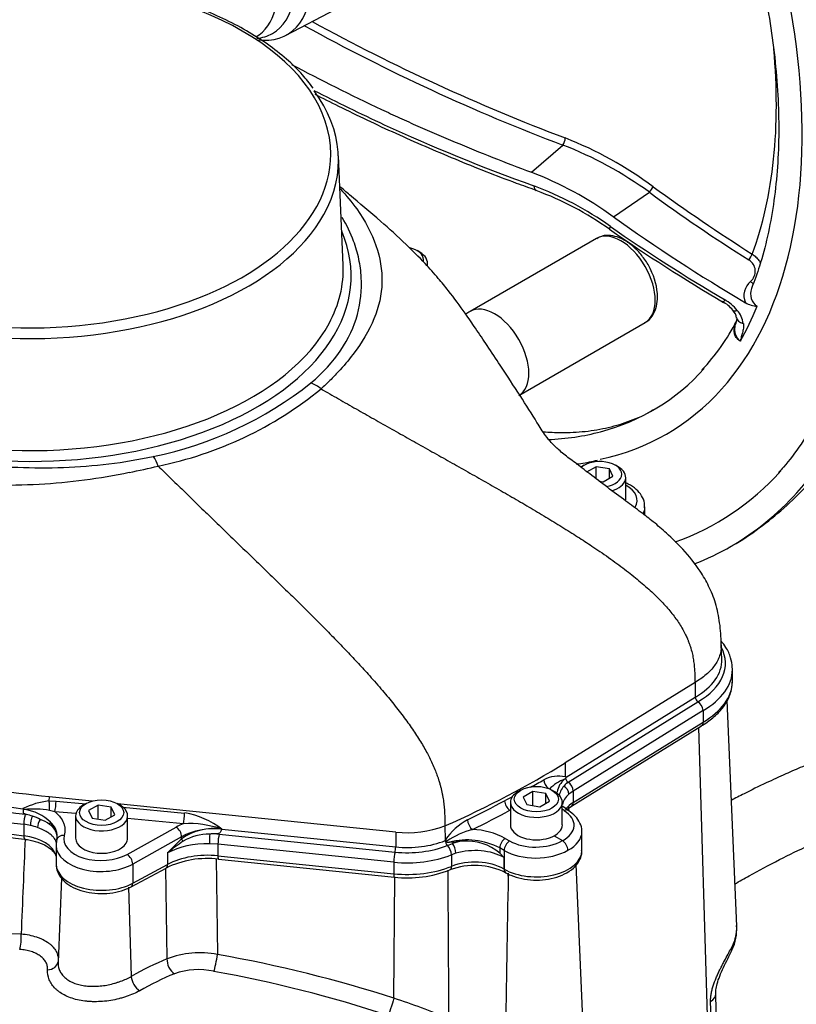
# Paper-space layout 'Sheet2' of a CAD drawing. Units: millimetres. Extents: x 0 to 210, y 0 to 297.
# Drawn here: x 168 to 181, y 246 to 263 of the extents above; entities that cross this region are included whole.
import ezdxf

# ---------------------------------------------------------------- set-up
doc = ezdxf.new("R2010")
doc.units = ezdxf.units.MM
doc.layers.add('Default', color=7, linetype='Continuous')
doc.layers.add('DV23_Default', color=7, linetype='Continuous')

# ---------------------------------------------------------------- blocks, each defined once
blk = doc.blocks.new('SE25')
at = {"layer": 'DV23_Default', "color": 7, "linetype": 'Continuous'}
for p, q in [((172.551, 262.417), (173.419, 262.87)), ((176.729, 260.096), (177.263, 260.558)), ((173.531, 258.517), (173.452, 260.374)), ((178.122, 259.34), (178.734, 259.755)), ((177.838, 258.971), (175.69, 257.731)), ((174.833, 258.736), (174.786, 258.763)), ((174.963, 258.499), (174.963, 258.556)), ((175.669, 257.718), (175.617, 257.681)), ((176.515, 256.302), (178.663, 257.542)), ((173.155, 256.414), (173.155, 256.414)), ((177.626, 255.116), (177.579, 255.089)), ((177.831, 255.092), (177.668, 254.998)), ((178.054, 255.058), (177.831, 255.092)), ((177.831, 254.885), (177.831, 255.092)), ((178.114, 254.929), (178.054, 255.058)), ((178.054, 254.894), (178.054, 255.058)), ((178.203, 255.089), (178.156, 255.116)), ((177.884, 254.845), (177.951, 254.835)), ((177.951, 254.835), (178.114, 254.929)), ((178.333, 254.528), (178.333, 254.909)), ((178.658, 254.266), (178.658, 254.41)), ((179.964, 251.818), (179.956, 252.065)), ((180.146, 251.45), (180.146, 251.646)), ((179.51, 251.426), (177.301, 250.059)), ((179.51, 251.426), (179.515, 251.177)), ((177.321, 249.818), (179.515, 251.177)), ((177.352, 249.732), (179.56, 251.099)), ((180.22, 247.285), (180.056, 251.12)), ((179.646, 250.948), (177.439, 249.581)), ((179.646, 250.948), (179.646, 250.751)), ((177.412, 249.324), (179.619, 250.691)), ((177.439, 249.385), (179.646, 250.751)), ((179.732, 245.357), (179.574, 250.663)), ((177.301, 250.059), (177.306, 249.822)), ((177.327, 249.716), (177.352, 249.732)), ((168.533, 249.482), (168.532, 249.412)), ((169.267, 249.407), (168.533, 249.482)), ((176.549, 249.596), (176.501, 249.569)), ((176.754, 249.572), (176.591, 249.477)), ((176.591, 249.477), (176.65, 249.349)), ((176.977, 249.537), (176.754, 249.572)), ((176.754, 249.333), (176.754, 249.572)), ((177.037, 249.408), (176.977, 249.537)), ((176.977, 249.374), (176.977, 249.537)), ((177.126, 249.569), (177.079, 249.596)), ((177.439, 249.581), (177.368, 249.529)), ((177.439, 249.581), (177.439, 249.385)), ((168.532, 249.412), (168.652, 249.411)), ((168.652, 249.411), (169.157, 249.364)), ((169.162, 249.367), (169.115, 249.34)), ((169.367, 249.343), (169.204, 249.248)), ((169.59, 249.308), (169.367, 249.343)), ((169.367, 249.103), (169.367, 249.343)), ((169.65, 249.179), (169.59, 249.308)), ((169.59, 249.145), (169.59, 249.308)), ((169.739, 249.34), (169.692, 249.367)), ((174.425, 248.882), (169.699, 249.363)), ((169.79, 249.305), (170.838, 249.207)), ((176.372, 249.388), (176.372, 249.007)), ((176.65, 249.349), (176.873, 249.314)), ((176.873, 249.314), (177.037, 249.408)), ((177.255, 249.007), (177.255, 249.388)), ((168.131, 249.186), (168.149, 249.184)), ((168.631, 249.23), (168.541, 249.252)), ((168.99, 249.197), (168.631, 249.23)), ((168.985, 249.159), (168.985, 248.778)), ((169.204, 249.248), (169.264, 249.12)), ((169.487, 249.085), (169.65, 249.179)), ((169.869, 248.78), (169.869, 249.159)), ((176.364, 249.253), (176.363, 249.254)), ((176.364, 249.253), (176.372, 249.249)), ((168.216, 248.996), (168.106, 249.016)), ((168.106, 249.016), (168.106, 248.819)), ((168.557, 249.05), (168.651, 248.888)), ((169.264, 249.12), (169.487, 249.085)), ((169.862, 248.504), (170.694, 248.968)), ((170.817, 249.026), (169.869, 249.115)), ((175.261, 248.988), (175.265, 248.749)), ((170.787, 248.804), (169.955, 248.34)), ((170.786, 248.767), (170.787, 248.804)), ((171.425, 248.847), (174.413, 248.542)), ((171.471, 248.931), (171.472, 248.931)), ((171.472, 248.935), (171.472, 248.931)), ((171.472, 248.931), (174.424, 248.631)), ((174.425, 248.882), (174.424, 248.631)), ((177.114, 248.82), (177.257, 248.738)), ((177.587, 248.569), (177.587, 248.889)), ((168.653, 248.66), (168.653, 248.34)), ((171.404, 248.676), (171.26, 248.684)), ((174.392, 248.372), (171.404, 248.676)), ((171.404, 248.676), (171.404, 248.48)), ((175.265, 248.749), (175.266, 248.738)), ((175.301, 248.655), (175.303, 248.656)), ((175.303, 248.656), (175.388, 248.691)), ((175.336, 248.712), (175.451, 248.719)), ((175.556, 248.729), (175.451, 248.719)), ((176.286, 248.776), (176.359, 248.733)), ((177.257, 248.738), (177.257, 248.738)), ((170.548, 248.529), (170.548, 248.333)), ((171.404, 248.48), (174.392, 248.175)), ((175.371, 248.496), (175.369, 248.495)), ((175.447, 248.522), (175.371, 248.496)), ((175.371, 248.496), (175.371, 248.3)), ((176.193, 248.614), (176.195, 248.525)), ((176.267, 248.571), (176.193, 248.614)), ((176.267, 248.571), (176.267, 248.253)), ((169.955, 248.34), (169.955, 248.013)), ((169.955, 248.013), (170.548, 248.333)), ((171.372, 248.433), (171.394, 246.804)), ((171.414, 248.423), (174.402, 248.118)), ((174.392, 248.372), (174.392, 248.175)), ((176.264, 248.451), (176.264, 248.255)), ((177.646, 244.768), (177.493, 248.33)), ((169.927, 247.952), (170.521, 248.272)), ((170.538, 246.729), (170.517, 248.27)), ((174.395, 246.059), (174.41, 248.123)), ((176.264, 248.255), (176.267, 248.253)), ((176.292, 248.194), (176.294, 248.192)), ((176.335, 248.187), (176.336, 248.132)), ((176.336, 248.132), (176.337, 248.185)), ((168.748, 248.102), (168.686, 246.671)), ((169.886, 247.947), (169.93, 246.431)), ((179.879, 245.525), (179.861, 246.133)), ((179.793, 245.396), (179.775, 246.003))]:
    blk.add_line(p, q, dxfattribs=at)
for centre, radius, start, end in [((189.284, 292.349), 33.988, 241.1282, 249.2879), ((189.314, 292.424), 33.942, 241.2861, 249.2778), ((174.927, 254.619), 6.508, 53.4781, 68.5809), ((174.954, 254.58), 6.409, 53.8487, 68.8773), ((174.547, 254.415), 6.085, 54.0227, 68.9911), ((174.807, 254.579), 5.638, 54.6167, 69.6275), ((175.044, 254.921), 5.173, 54.3918, 70.0322), ((194.978, 283.388), 29.579, 235.1043, 239.5694), ((180.31, 258.412), 0.224, 310.3763, 59.4267), ((177.8, 257.95), 1.073, 1.2778, 27.6095), ((180.651, 258.001), 0.31, 129.2769, 203.296), ((180.702, 258.026), 0.248, 158.0008, 236.954), ((179.738, 257.428), 0.525, 37.726, 63.2848), ((179.618, 257.252), 0.785, 39.1998, 59.917), ((180.605, 258.306), 0.489, 240.7371, 265.3946), ((179.996, 257.592), 0.222, 6.1633, 45.0238), ((179.871, 257.448), 0.466, 9.3906, 40.2025), ((176.946, 259.256), 3.681, 316.776, 332.737), ((169.039, 261.489), 6.349, 281.4988, 308.4144), ((172.742, 255.91), 0.652, 50.6921, 68.2587), ((169.122, 261.35), 6.374, 281.4615, 309.2526), ((169.602, 254.808), 0.84, 20.5688, 33.2416), ((164.602, 279.732), 25.3, 282.0825, 283.2227), ((170.388, 255.103), 0.000343, 29.8803, 61.3805), ((179.618, 251.184), 0.103, 184.0159, 235.9385), ((179.451, 250.937), 0.195, 3.1764, 55.9275), ((169.987, 265.204), 16.548, 246.2346, 263.5146), ((177.193, 249.304), 0.53, 77.6732, 118.1897), ((176.154, 245.565), 4.41, 74.6627, 74.8572), ((169.001, 263.939), 16.242, 298.3534, 299.2721), ((177.499, 249.19), 0.626, 109.0435, 137.8521), ((177.503, 249.517), 0.337, 128.1558, 172.6559), ((177.526, 249.446), 0.328, 138.4007, 173.1843), ((177.515, 249.505), 0.282, 131.8141, 145.9203), ((177.557, 249.38), 0.479, 120.945, 123.0954), ((177.431, 249.826), 0.125, 196.0458, 217.1935), ((169.001, 263.939), 16.242, 296.6038, 297.1604), ((168.685, 248.085), 1.336, 96.5491, 116.4218), ((167.86, 264.982), 17.694, 296.0988, 298.3944), ((176.493, 249.43), 0.219, 183.52, 233.8368), ((-1614.719, 147.748), 1794.961, 3.241296, 3.243805), ((167.898, 249.077), 0.28, 43.1357, 46.6067), ((168.037, 248.168), 1.103, 85.9058, 86.6343), ((168.268, 247.639), 1.636, 80.3923, 95.3335), ((168.001, 248.48), 0.796, 45.6888, 81.6986), ((168.02, 248.57), 0.627, 68.225, 78.14), ((167.995, 248.343), 0.85, 62.7331, 72.3093), ((170.601, 247.78), 1.447, 52.9768, 80.572), ((168.107, 248.384), 0.766, 55.3754, 68.7783), ((168.377, 248.761), 0.302, 24.8357, 56.874), ((168.354, 248.806), 0.318, 0.3207, 50.1866), ((170.905, 247.257), 1.771, 71.302, 92.8413), ((174.622, 250.676), 1.805, 263.7368, 290.7165), ((176.221, 248.076), 1.168, 119.5668, 144.8441), ((168.392, 248.78), 0.28, 1.2236, 22.7031), ((168.607, 248.788), 0.0645, 327.1742, 16.5647), ((171.322, 248.039), 0.904, 80.5345, 126.3875), ((171.271, 247.933), 0.917, 90.4911, 120.0283), ((171.346, 247.903), 0.95, 89.1279, 94.9951), ((170.905, 243.742), 5.131, 84.1896, 84.9135), ((176.08, 247.576), 1.396, 104.5138, 124.2679), ((175.682, 247.659), 1.27, 61.6298, 87.8489), ((1387.634, 196.252), 1220.637, 177.534228, 177.610038), ((174.099, 245.224), 4.851, 133.0796, 137.0518), ((172.16, 246.649), 2.476, 122.9681, 130.5919), ((175.393, 248.744), 0.128, 182.8038, 223.9178), ((175.227, 248.819), 0.111, 296.952, 306.7267), ((175.131, 248.488), 0.239, 1.7217, 44.3426), ((175.635, 247.533), 1.216, 62.6808, 104.2282), ((175.63, 247.857), 0.874, 49.7442, 94.8425), ((177.138, 248.563), 0.211, 2.7596, 55.823), ((174.134, 246.523), 2.873, 42.1468, 44.171), ((171.225, 246.821), 1.613, 83.2633, 115.8807), ((175.766, 247.137), 1.18, 63.2813, 110.9218), ((174.622, 250.137), 2.031, 263.7853, 290.8374), ((1438.9, 225.183), 1262.773, 178.958655, 179.083608), ((168.716, 268.576), 21.433, 258.5644, 268.2423), ((179.444, 247.219), 0.774, 333.7353, 5.5646), ((171.099, 245.243), 1.589, 79.2958, 110.6784), ((172.799, 241.376), 5.53, 112.717, 119.5251), ((171.07, 245.312), 1.234, 77.6, 109.2282), ((167.302, 224.388), 22.493, 71.8751, 79.6711), ((170.481, 233.968), 12.708, 67.5758, 72.0645)]:
    blk.add_arc(centre, radius, start, end, dxfattribs=at)
for centre, major_axis, ratio, start_param, end_param in [((173.458, 265.288), (6.667, -11.547), 0.57735, 0.185608, 2.966237), ((173.458, 265.288), (-5.567, 9.642), 0.57735, 3.32834, 6.101256), ((171.56, 264.192), (-1.016, 1.76), 0.57735, 2.721058, 6.283185), ((171.384, 264.09), (0.945, -1.636), 0.57735, 0, 3.450305), ((171.148, 263.954), (0.9, -1.559), 0.57735, 0, 3.141593), ((168.204, 260.404), (5.116, 0), 0.57735, 0, 4.447849), ((171.384, 264.09), (0.945, -1.636), 0.57735, 6.030204, 6.283185), ((173.664, 265.407), (5.111, -8.853), 0.57735, 0.447492, 0.897395), ((168.204, 260.299), (-5.249, 0), 0.57735, 2.833232, 3.541575), ((177.249, 260.624), (0.0356, 0.0934), 0.446868, 4.112441, 5.486355), ((168.204, 260.404), (5.116, 0), 0.57735, 5.074384, 6.283185), ((176.878, 259.976), (0.068, 0.188), 0.449887, 2.359516, 3.165362), ((178.75, 259.793), (0.0589, 0.0808), 0.104742, 4.300262, 5.562667), ((195.53, 280.713), (-26.911, 11.219), 0.911231, 1.31368, 1.383848), ((195.519, 280.686), (-26.999, 11.256), 0.911231, 1.31368, 1.383848), ((168.204, 260.299), (-5.249, 0), 0.57735, 0.326717, 2.833232), ((194.102, 279.726), (-26.079, 10.872), 0.911231, 1.32391, 1.41904), ((178.171, 259.292), (0.114, 0.164), 0.112309, 2.436132, 3.141652), ((193.883, 279.893), (-26.429, 8.835), 0.928486, 1.263566, 1.346686), ((168.204, 258.335), (5.462, 0), 0.57735, 2.899337, 6.525441), ((178.25, 258.257), (-0.413, 0.714), 0.57735, 3.141593, 6.283185), ((174.521, 258.61), (0.375, 0), 0.57735, 0, 1.181868), ((174.521, 258.556), (-0.442, 0), 0.57735, 2.972089, 3.926991), ((180.439, 258.642), (0.0536, 0.0844), 0.076555, 4.294414, 5.55682), ((168.204, 258.441), (5.329, 0), 0.57735, 5.980653, 6.307881), ((174.521, 258.61), (0.375, 0), 0.57735, 6.145548, 6.283185), ((180.47, 258.279), (-0.0632, 0.0775), 0.370235, 1.766361, 2.446661), ((176.103, 257.017), (-0.413, 0.714), 0.57735, 3.141593, 6.283185), ((180.098, 258.057), (0.101, 0.172), 0.082532, 2.428535, 3.141553), ((176.103, 257.017), (-0.413, 0.714), 0.57735, 0, 0.053058), ((180.311, 257.875), (0.156, 0.125), 0.331125, 3.121367, 3.902533), ((173.305, 265.2), (5.493, -9.515), 0.57735, 0.329614, 0.421936), ((168.204, 258.441), (5.329, 0), 0.57735, 3.476275, 5.980653), ((168.204, 260.404), (5.116, 0), 0.57735, 4.447849, 5.074384), ((180.414, 257.652), (0.199, 0.024), 0.670028, 3.13817, 4.195989), ((173.458, 265.288), (-5.333, 9.238), 0.57735, 2.986929, 3.32353), ((173.458, 265.288), (-5.567, 9.642), 0.57735, 2.955517, 3.32834), ((173.458, 265.288), (-5.333, 9.238), 0.57735, 2.847106, 2.986929), ((177.891, 254.963), (0.375, 0), 0.57735, 0, 2.580569), ((177.891, 254.909), (-0.442, 0), 0.57735, 2.056914, 3.926991), ((173.458, 265.288), (-6.433, 11.143), 0.57735, 3.035272, 3.326724), ((177.891, 254.963), (0.375, 0), 0.57735, 5.003292, 6.283185), ((177.893, 254.526), (-0.633, 0.009), 0.567188, 2.818488, 3.952716), ((173.458, 265.288), (6.667, -11.547), 0.57735, 0, 0.185608), ((177.891, 254.416), (-0.767, 0.009), 0.568967, 2.889635, 3.120587), ((173.458, 265.288), (6.667, -11.547), 0.57735, 6.192396, 6.283185), ((178.434, 251.749), (-1.593, 0), 0.57735, 2.355988, 3.437385), ((178.434, 251.802), (-1.531, 0), 0.57735, 2.355277, 3.16011), ((178.434, 251.646), (-1.712, 0), 0.57735, 2.35723, 3.141593), ((178.434, 251.646), (-1.712, 0), 0.57735, 3.141593, 3.166881), ((178.434, 251.45), (-1.712, 0), 0.57735, 2.35723, 3.123478), ((178.434, 251.45), (-1.712, 0), 0.57735, 3.123478, 3.141593), ((170.534, 255.734), (-11.593, 0), 0.57735, 0.90412, 1.362027), ((170.534, 255.787), (-11.531, 0), 0.57735, 0.91204, 1.35728), ((170.534, 255.631), (-11.712, 0), 0.57735, 0.9041, 1.362027), ((170.534, 255.435), (-11.712, 0), 0.57735, 0.9041, 1.362027), ((165.057, 256.65), (16.741, 0), 0.57735, -0.915343, -0.75047), ((177.037, 249.72), (0.065, -0.116), 0.58933, 3.960352, 5.258004), ((177.262, 249.569), (-0.0832, 0.0955), 0.680779, 3.804504, 5.191094), ((177.355, 249.784), (0.0351, -0.0567), 0.59716, 4.959764, 5.418367), ((177.347, 249.631), (-0.067, 0.108), 0.59716, 3.908906, 5.418366), ((176.814, 249.388), (-0.442, 0), 0.57735, 5.497787, 6.283185), ((176.814, 249.388), (-0.442, 0), 0.57735, 0, 3.926991), ((177.951, 249.306), (0.699, 0), 0.57735, 2.556718, 3.034843), ((168.509, 249.339), (-0.01, 0.133), 0.254392, 3.982548, 5.273267), ((168.629, 249.338), (0.012, 0.133), 0.147347, 3.777391, 5.307712), ((169.427, 249.159), (-0.442, 0), 0.57735, 5.497787, 6.283185), ((169.427, 249.159), (-0.442, 0), 0.57735, 0, 3.926991), ((177.951, 249.11), (0.699, 0), 0.57735, 2.391122, 2.714175), ((177.342, 249.438), (-0.07, 0.113), 0.59716, 3.147547, 3.908906), ((168.132, 249.087), (-0.015, -0.126), 0.169224, 3.828794, 5.338254), ((168.262, 249.064), (-0.028, -0.124), 0.297278, 3.990333, 5.361763), ((170.815, 249.134), (0.012, 0.133), 0.147347, 3.777391, 5.307712), ((165.053, 256.497), (16.875, 0.26), 0.587337, -0.894829, -0.845333), ((176.815, 249.005), (-0.64, 0.01), 0.567188, 2.339913, 3.89812), ((177.283, 249.138), (-0.07, -0.113), 0.598853, 3.141417, 3.92857), ((167.961, 248.62), (0.699, 0), 0.57735, 1.000529, 1.198141), ((168.407, 249.022), (-0.044, -0.119), 0.440792, 4.186749, 5.411071), ((168.5, 249.031), (0.0502, 0.0438), 0.627045, 5.025375, 5.694914), ((171.331, 248.574), (-0.934, -0.015), 0.587291, -0.997239, -0.830488), ((170.696, 248.86), (-0.065, 0.116), 0.546695, 3.935582, 5.505769), ((175.728, 249.035), (0.059, -0.12), 0.506475, 3.990968, 5.533832), ((176.814, 249.007), (-0.442, 0), 0.57735, 0, 3.141593), ((167.961, 248.424), (-0.699, 0), 0.57735, 3.285489, 4.503619), ((168.134, 248.895), (0.016, 0.132), 0.169224, 2.196662, 3.141429), ((168.795, 248.719), (0.129, -0.035), 0.798201, 1.79482, 3.355359), ((169.425, 248.775), (0.64, 0.01), 0.587337, 2.975396, 5.453844), ((171.333, 248.466), (0.801, 0.02), 0.591869, 1.38088, 2.306163), ((171.264, 248.757), (0.002, 0.127), 0.023972, 0.756209, 2.186479), ((171.426, 248.748), (0.013, 0.126), 0.141783, 0.68405, 2.193511), ((176.814, 248.896), (-0.774, 0.01), 0.568951, 2.342138, 3.14861), ((169.427, 248.667), (0.774, 0.01), 0.585629, 2.976998, 3.147514), ((169.427, 248.667), (0.774, 0.01), 0.585629, 3.147514, 5.455446), ((169.427, 248.778), (0.442, 0), 0.57735, 3.141593, 5.944914), ((169.427, 248.776), (-0.442, -0.007), 0.587337, 2.794285, 3.132556), ((171.23, 248.107), (1, 0), 0.57735, 1.541432, 2.321288), ((170.831, 248.739), (-0.045, 0.0492), 0.343196, 0.688995, 1.516946), ((174.62, 249.221), (-1.193, 0), 0.57735, 1.396263, 2.17789), ((174.412, 248.594), (0.0068, 0.0663), 0.141783, 3.825643, 5.308924), ((174.62, 249.274), (-1.131, 0), 0.57735, 1.396263, 2.17789), ((175.347, 248.691), (-0.11, 0.076), 0.020127, -1.055715, -0.723919), ((175.298, 248.556), (-0.047, 0.118), 0.468552, 4.00215, 5.511827), ((175.771, 248.268), (-0.826, 0), 0.57735, 4.975072, 5.194309), ((165.057, 256.351), (16.816, 0), 0.57735, -0.909208, -0.904464), ((175.388, 248.587), (-0.037, 0.121), 0.378431, 4.038873, 5.609669), ((176.287, 248.668), (0.067, 0.115), 0.57735, 0.802851, 2.356194), ((176.361, 248.625), (0.067, 0.115), 0.57735, 0.802851, 2.356194), ((176.812, 249.004), (-0.64, -0.01), 0.587337, 0.776362, 2.329717), ((169.864, 248.396), (-0.065, 0.116), 0.546695, 3.935582, 5.505769), ((171.23, 247.911), (-1, 0), 0.57735, 4.537856, 5.462881), ((171.427, 248.555), (0.014, 0.133), 0.141783, 2.193511, 3.141593), ((174.414, 248.444), (0.013, 0.126), 0.141783, 0.68405, 2.193511), ((174.62, 249.118), (1.312, 0), 0.57735, 4.537856, 5.319483), ((175.771, 248.165), (0.699, 0), 0.57735, 0.787072, 2.052716), ((176.814, 248.896), (0.774, 0.01), 0.585629, 3.919556, 5.469279), ((176.814, 248.569), (-0.774, 0), 0.57735, 0.785398, 3.141593), ((169.427, 248.34), (0.774, 0), 0.57735, 3.141593, 5.462881), ((170.458, 248.39), (-0.063, 0.117), 0.556849, 3.141593, 3.943845), ((174.62, 248.921), (-1.312, 0), 0.57735, 1.396263, 2.179541), ((175.295, 248.363), (-0.05, 0.124), 0.466904, 3.141952, 4.001004), ((175.771, 247.969), (-0.699, 0), 0.57735, 3.928664, 5.321134), ((174.416, 248.251), (0.014, 0.133), 0.141783, 2.193511, 3.141593), ((176.359, 248.309), (0.066, 0.116), 0.577349, 2.354522, 3.136883), ((176.361, 248.308), (0.067, 0.115), 0.57735, 2.356194, 3.141811), ((169.864, 248.07), (-0.063, 0.117), 0.556849, 3.141604, 3.943845), ((168.016, 247.046), (-0.011, -0.2), 0.21796, 0.67615, 2.148433), ((179.835, 247.015), (-0.303, 0.139), 0.769021, 3.139508, 3.524166), ((171.359, 246.696), (-0.035, -0.197), 0.092854, 0.444895, 2.167262), ((169.97, 241.611), (11.07, -1.645), 0.478448, 1.231653, 1.513129), ((168.488, 246.7), (-0.199, 0.02), 0.777018, 1.753423, 3.117105), ((170.201, 241.098), (3.246, 5.623), 0.617687, 0.680737, 0.808659), ((170.674, 246.651), (0.077, -0.185), 0.611892, 4.036256, 5.610915), ((170.066, 246.352), (0.098, -0.174), 0.543756, 3.967417, 5.53743), ((179.528, 246.123), (-0.333, -0.01), 0.556825, 2.388043, 3.145263), ((174.36, 245.951), (-0.062, -0.19), 0.002531, 4.109594, 6.056783)]:
    blk.add_ellipse(centre, major_axis=major_axis, ratio=ratio, start_param=start_param, end_param=end_param, dxfattribs=at)
for centre in [(176.814, 249.443), (169.427, 249.214)]:
    blk.add_ellipse(centre, major_axis=(0.375, 0), ratio=0.57735, dxfattribs=at)
for points, knots in [([(173.341, 275.782), (173.454, 275.716), (173.731, 275.552), (174.234, 275.223), (174.811, 274.803), (175.387, 274.34), (175.954, 273.839), (176.511, 273.303), (177.055, 272.733), (177.584, 272.131), (178.096, 271.501), (178.589, 270.845), (179.06, 270.165), (179.507, 269.465), (179.929, 268.747), (180.324, 268.014), (180.69, 267.27), (181.026, 266.518), (181.329, 265.761), (181.6, 265.001), (181.836, 264.243), (182.037, 263.49), (182.203, 262.744), (182.331, 262.009), (182.423, 261.288), (182.477, 260.585), (182.494, 259.901), (182.473, 259.24), (182.415, 258.605), (182.321, 257.998), (182.19, 257.422), (182.023, 256.879), (181.822, 256.372), (181.586, 255.9), (181.318, 255.473), (181.089, 255.163), (180.958, 255.026), (180.926, 254.993)], [0, 0, 0, 0, 0.015522, 0.045078, 0.074644, 0.104217, 0.133798, 0.163388, 0.192985, 0.22259, 0.252201, 0.281817, 0.311437, 0.34106, 0.370685, 0.40031, 0.429933, 0.459554, 0.489171, 0.518782, 0.548387, 0.577985, 0.607573, 0.637152, 0.666721, 0.696279, 0.725828, 0.755368, 0.784903, 0.814437, 0.843976, 0.87353, 0.903112, 0.93274, 0.962434, 0.992215, 1, 1, 1, 1]), ([(180.089, 253.724), (180.113, 253.736), (180.283, 253.824), (180.608, 254.048), (181.024, 254.38), (181.411, 254.763), (181.765, 255.185), (182.085, 255.647), (182.37, 256.149), (182.619, 256.689), (182.83, 257.266), (183.001, 257.876), (183.133, 258.518), (183.224, 259.189), (183.273, 259.885), (183.282, 260.603), (183.249, 261.338), (183.176, 262.089), (183.063, 262.851), (182.91, 263.623), (182.721, 264.395), (182.492, 265.188), (182.326, 265.668), (182.227, 265.951)], [0, 0, 0, 0, 0.006224, 0.053098, 0.099935, 0.146903, 0.194185, 0.241931, 0.290244, 0.339173, 0.388709, 0.438792, 0.489325, 0.540195, 0.591289, 0.64251, 0.693778, 0.745028, 0.796228, 0.847363, 0.898427, 0.949421, 1, 1, 1, 1]), ([(180.451, 264.169), (180.471, 264.098), (180.551, 263.821), (180.67, 263.289), (180.793, 262.623), (180.878, 261.965), (180.927, 261.326), (180.938, 260.707), (180.911, 260.112), (180.848, 259.542), (180.748, 259.006), (180.62, 258.519), (180.522, 258.258), (180.469, 258.12)], [0, 0, 0, 0, 0.028065, 0.127304, 0.2265, 0.325651, 0.424755, 0.523815, 0.622839, 0.721843, 0.820847, 0.919886, 1, 1, 1, 1]), ([(173.02, 261.524), (172.957, 261.608), (172.835, 261.768), (172.571, 262.023), (172.255, 262.273), (171.893, 262.504), (171.494, 262.712), (171.062, 262.894), (170.6, 263.05), (170.114, 263.178), (169.609, 263.276), (169.089, 263.344), (168.561, 263.38), (168.029, 263.386), (167.498, 263.36), (166.975, 263.302), (166.465, 263.215), (165.972, 263.097), (165.501, 262.95), (165.061, 262.778), (164.73, 262.618), (164.568, 262.527), (164.52, 262.499)], [0, 0, 0, 0, 0.041337, 0.093343, 0.145544, 0.197849, 0.250193, 0.302526, 0.354835, 0.407115, 0.459368, 0.511601, 0.56382, 0.616032, 0.668245, 0.720466, 0.772702, 0.824962, 0.877252, 0.92958, 0.981951, 1, 1, 1, 1]), ([(172.654, 261.929), (173.147, 261.664), (173.657, 261.408), (174.286, 261.114), (174.388, 261.066), (174.594, 260.973), (174.697, 260.926), (175.01, 260.788), (175.22, 260.698), (175.856, 260.431), (176.288, 260.26), (176.729, 260.096)], [0, 0, 0, 0, 0.393658, 0.393658, 0.469451, 0.469451, 0.545243, 0.545243, 0.696829, 0.696829, 1, 1, 1, 1]), ([(173.034, 261.487), (173.423, 261.286), (173.822, 261.092), (175.039, 260.531), (175.885, 260.184), (176.77, 259.864)], [0, 0, 0, 0, 0.3354, 0.3354, 1, 1, 1, 1]), ([(173.047, 261.425), (173.181, 261.356), (173.632, 261.127), (174.421, 260.751), (175.422, 260.32), (176.245, 259.991), (176.688, 259.835), (176.813, 259.791)], [0, 0, 0, 0, 0.1141875, 0.3804397, 0.6474707, 0.9147469, 1, 1, 1, 1]), ([(179.956, 252.065), (179.951, 252.202), (179.94, 252.422), (179.869, 252.767), (179.752, 253.059), (179.571, 253.373), (179.328, 253.674), (179.051, 253.944), (178.811, 254.15), (178.577, 254.329), (178.315, 254.522), (178.018, 254.743), (177.725, 254.965), (177.471, 255.16), (177.271, 255.309), (177.123, 255.444), (177.071, 255.497), (176.956, 255.629), (176.791, 255.898), (176.55, 256.285), (176.251, 256.738), (175.992, 257.13), (175.794, 257.424), (175.585, 257.73), (175.372, 258.023), (175.14, 258.304), (174.894, 258.579), (174.564, 258.91), (174.133, 259.298), (173.746, 259.622), (173.528, 259.806), (173.472, 259.854)], [0, 0, 0, 0, 0.02984, 0.056632, 0.081096, 0.103468, 0.14077, 0.171111, 0.194121, 0.214594, 0.240804, 0.272461, 0.304239, 0.333211, 0.36122, 0.391381, 0.416467, 0.447627, 0.48933, 0.562264, 0.634101, 0.677517, 0.713904, 0.743511, 0.785252, 0.807064, 0.833246, 0.869739, 0.918225, 0.979126, 1, 1, 1, 1]), ([(173.483, 259.811), (173.586, 259.701), (173.679, 259.588), (173.906, 259.267), (174.016, 259.058), (174.16, 258.642), (174.194, 258.433), (174.185, 258.014), (174.139, 257.81), (173.971, 257.402), (173.85, 257.198), (173.622, 256.9), (173.539, 256.801), (173.403, 256.655), (173.356, 256.606), (173.258, 256.51), (173.207, 256.461), (173.155, 256.414)], [0, 0, 0, 0, 0.1016399, 0.1016399, 0.2813119, 0.2813119, 0.4609839, 0.4609839, 0.6406559, 0.6406559, 0.820328, 0.820328, 0.910164, 0.910164, 0.955082, 0.955082, 1, 1, 1, 1]), ([(162.81, 259.239), (162.672, 258.948), (162.606, 258.651), (162.615, 258.199), (162.636, 258.048), (162.713, 257.752), (162.769, 257.607), (162.915, 257.319), (163.007, 257.177), (163.222, 256.902), (163.346, 256.769), (163.763, 256.385), (164.095, 256.155), (164.671, 255.851), (164.876, 255.756), (165.303, 255.585), (165.525, 255.509), (165.987, 255.373), (166.227, 255.314), (166.722, 255.215), (166.973, 255.175), (167.482, 255.114), (167.741, 255.093), (168.263, 255.071), (168.522, 255.07), (169.039, 255.09), (169.296, 255.11), (169.806, 255.171), (170.06, 255.213), (170.305, 255.268)], [0, 0, 0, 0, 0.125, 0.125, 0.1875, 0.1875, 0.25, 0.25, 0.3125, 0.3125, 0.375, 0.375, 0.5, 0.5, 0.5625, 0.5625, 0.625, 0.625, 0.6875, 0.6875, 0.75, 0.75, 0.8125, 0.8125, 0.875, 0.875, 0.9375, 0.9375, 1, 1, 1, 1]), ([(172.984, 256.515), (173.393, 256.863), (173.659, 257.264), (173.831, 257.887), (173.851, 258.096), (173.834, 258.411), (173.82, 258.516), (173.776, 258.723), (173.746, 258.825), (173.658, 259.062), (173.594, 259.195), (173.517, 259.327)], [0, 0, 0, 0, 0.4283863, 0.4283863, 0.6425795, 0.6425795, 0.749676, 0.749676, 0.8567726, 0.8567726, 1, 1, 1, 1]), ([(169.897, 254.992), (169.647, 254.939), (169.393, 254.897), (168.881, 254.829), (168.624, 254.805), (168.103, 254.776), (167.839, 254.771), (167.316, 254.785), (167.056, 254.804), (166.547, 254.863), (166.295, 254.905), (165.806, 255.005), (165.57, 255.064), (165.114, 255.2), (164.894, 255.277), (164.472, 255.45), (164.269, 255.546), (163.702, 255.853), (163.375, 256.085), (162.825, 256.607), (162.608, 256.894), (162.312, 257.482), (162.23, 257.785), (162.209, 258.252), (162.22, 258.408), (162.276, 258.716), (162.321, 258.868), (162.383, 259.019)], [0, 0, 0, 0, 0.0625, 0.0625, 0.125, 0.125, 0.1875, 0.1875, 0.25, 0.25, 0.3125, 0.3125, 0.375, 0.375, 0.4375, 0.4375, 0.5, 0.5, 0.625, 0.625, 0.75, 0.75, 0.875, 0.875, 0.9375, 0.9375, 1, 1, 1, 1]), ([(178.751, 258.448), (178.749, 258.452), (178.723, 258.517), (178.637, 258.645), (178.504, 258.801), (178.35, 258.925), (178.191, 259.002), (178.04, 259.028), (177.917, 259.015), (177.863, 258.98), (177.842, 258.965)], [0, 0, 0, 0, 0.010267, 0.167973, 0.326331, 0.48627, 0.648987, 0.793196, 0.929327, 1, 1, 1, 1]), ([(180.484, 258.703), (180.506, 258.689), (180.527, 258.672), (180.565, 258.637), (180.581, 258.617), (180.606, 258.579), (180.615, 258.562), (180.622, 258.545)], [0, 0, 0, 0, 0.3592497, 0.3592497, 0.7184993, 0.7184993, 1, 1, 1, 1]), ([(178.66, 257.545), (178.667, 257.547), (178.715, 257.566), (178.787, 257.648), (178.852, 257.777), (178.871, 257.897), (178.872, 257.962), (178.873, 257.974)], [0, 0, 0, 0, 0.04646, 0.337754, 0.626031, 0.938016, 1, 1, 1, 1]), ([(180.281, 257.224), (180.271, 257.228), (180.261, 257.234), (180.244, 257.247), (180.236, 257.255), (180.221, 257.271), (180.214, 257.279), (180.203, 257.298), (180.197, 257.308), (180.185, 257.338), (180.18, 257.359), (180.176, 257.392), (180.176, 257.403), (180.176, 257.425), (180.177, 257.436), (180.181, 257.468), (180.186, 257.49), (180.2, 257.531), (180.209, 257.551), (180.219, 257.57)], [0, 0, 0, 0, 0.083626, 0.083626, 0.167251, 0.167251, 0.250877, 0.250877, 0.334502, 0.334502, 0.501753, 0.501753, 0.585379, 0.585379, 0.669004, 0.669004, 0.836255, 0.836255, 1, 1, 1, 1]), ([(180.281, 257.224), (180.276, 257.228), (180.272, 257.232), (180.263, 257.24), (180.259, 257.245), (180.246, 257.258), (180.239, 257.268), (180.217, 257.298), (180.207, 257.32), (180.195, 257.354), (180.193, 257.366), (180.189, 257.391), (180.187, 257.403), (180.186, 257.439), (180.188, 257.464), (180.195, 257.501), (180.198, 257.514), (180.202, 257.528)], [0, 0, 0, 0, 0.054756, 0.054756, 0.109511, 0.109511, 0.219022, 0.219022, 0.438044, 0.438044, 0.547555, 0.547555, 0.657066, 0.657066, 0.876088, 0.876088, 1, 1, 1, 1]), ([(180.215, 257.627), (180.216, 257.625), (180.221, 257.597), (180.214, 257.567), (180.202, 257.529), (180.202, 257.527)], [0, 0, 0, 0, 0.068383, 0.960076, 1, 1, 1, 1]), ([(180.331, 257.524), (180.334, 257.496), (180.334, 257.469), (180.328, 257.418), (180.323, 257.393), (180.311, 257.344), (180.304, 257.321), (180.293, 257.285), (180.29, 257.273), (180.285, 257.255), (180.284, 257.249), (180.282, 257.236), (180.281, 257.23), (180.281, 257.224)], [0, 0, 0, 0, 0.25, 0.25, 0.5, 0.5, 0.75, 0.75, 0.875, 0.875, 0.9375, 0.9375, 1, 1, 1, 1]), ([(178.802, 256.061), (178.785, 256.049), (178.67, 255.973), (178.412, 255.863), (178.048, 255.747), (177.653, 255.68), (177.28, 255.661), (177.034, 255.672), (176.931, 255.68)], [0, 0, 0, 0, 0.033077, 0.247164, 0.460223, 0.666112, 0.863908, 1, 1, 1, 1]), ([(177.491, 255.138), (177.594, 255.149), (177.717, 255.169), (177.828, 255.198), (177.853, 255.204)], [0, 0, 0, 0, 0.81301, 1, 1, 1, 1]), ([(178.65, 254.393), (178.653, 254.423), (178.658, 254.49), (178.607, 254.604), (178.514, 254.713), (178.414, 254.779), (178.349, 254.811), (178.335, 254.817)], [0, 0, 0, 0, 0.153257, 0.403967, 0.657076, 0.928417, 1, 1, 1, 1]), ([(190.836, 252.374), (190.393, 252.272), (189.687, 252.108), (188.589, 251.855), (187.649, 251.637), (186.882, 251.46), (186.275, 251.32), (185.787, 251.207), (185.323, 251.1), (184.868, 250.994), (184.415, 250.89), (183.965, 250.785), (183.507, 250.68), (183.063, 250.576), (182.7, 250.493), (182.353, 250.384), (182.114, 250.301), (181.922, 250.231), (181.75, 250.165), (181.556, 250.087), (181.316, 249.987), (181.033, 249.864), (180.699, 249.71), (180.387, 249.558), (180.195, 249.459), (180.123, 249.421)], [0, 0, 0, 0, 0.1229023, 0.2322787, 0.3281293, 0.4104541, 0.4656491, 0.5129267, 0.5591071, 0.6065425, 0.6507548, 0.6960045, 0.7422919, 0.7884536, 0.8292386, 0.8512702, 0.8702203, 0.8811507, 0.8909644, 0.9049202, 0.9194976, 0.9375965, 0.9592188, 0.9843683, 1, 1, 1, 1]), ([(179.956, 252.064), (179.957, 252.058), (179.957, 252.053), (179.957, 251.99), (179.947, 251.933), (179.908, 251.82), (179.879, 251.765), (179.802, 251.658), (179.755, 251.607), (179.644, 251.511), (179.58, 251.467), (179.51, 251.426)], [0, 0, 0, 0, 0.02199, 0.02199, 0.266492, 0.266492, 0.510995, 0.510995, 0.755497, 0.755497, 1, 1, 1, 1]), ([(180.143, 251.675), (180.137, 251.738), (180.125, 251.849), (180.051, 252.004), (179.986, 252.093), (179.957, 252.127)], [0, 0, 0, 0, 0.358386, 0.748222, 1, 1, 1, 1]), ([(168.533, 249.482), (167.843, 249.552), (167.164, 249.659), (165.851, 249.941), (165.218, 250.117), (164.015, 250.532), (163.447, 250.772), (162.396, 251.306), (161.912, 251.601), (161.479, 251.919)], [0, 0, 0, 0, 0.25, 0.25, 0.5, 0.5, 0.75, 0.75, 1, 1, 1, 1]), ([(179.605, 250.683), (179.648, 250.708), (179.752, 250.771), (179.911, 250.904), (180.046, 251.076), (180.129, 251.259), (180.138, 251.37), (180.142, 251.429)], [0, 0, 0, 0, 0.122875, 0.356037, 0.588977, 0.817641, 1, 1, 1, 1]), ([(180.183, 248), (180.265, 248.047), (180.494, 248.177), (180.914, 248.406), (181.433, 248.654), (181.903, 248.859), (182.299, 249.017), (182.622, 249.135), (182.987, 249.255), (183.338, 249.338), (183.752, 249.433), (184.18, 249.532), (184.65, 249.641), (185.205, 249.769), (185.883, 249.926), (186.687, 250.112), (187.618, 250.327), (188.669, 250.57), (189.872, 250.848), (190.64, 251.025), (191.119, 251.136)], [0, 0, 0, 0, 0.020401, 0.057292, 0.090359, 0.119573, 0.144914, 0.166395, 0.186329, 0.226841, 0.269287, 0.311954, 0.354842, 0.409812, 0.477177, 0.556942, 0.649106, 0.753671, 0.870635, 1, 1, 1, 1]), ([(179.646, 250.751), (179.646, 250.744), (179.645, 250.737), (179.643, 250.725), (179.641, 250.719), (179.636, 250.709), (179.633, 250.704), (179.626, 250.696), (179.623, 250.693), (179.619, 250.691)], [0, 0, 0, 0, 0.256104, 0.256104, 0.512207, 0.512207, 0.768311, 0.768311, 1, 1, 1, 1]), ([(177.321, 249.818), (177.321, 249.818), (177.321, 249.817), (177.321, 249.816), (177.321, 249.815), (177.32, 249.814), (177.319, 249.813), (177.318, 249.809), (177.317, 249.807), (177.314, 249.8), (177.312, 249.796), (177.31, 249.791)], [0, 0, 0, 0, 0.0625, 0.0625, 0.125, 0.125, 0.25, 0.25, 0.5, 0.5, 1, 1, 1, 1]), ([(177.331, 249.75), (177.334, 249.746), (177.336, 249.743), (177.339, 249.738), (177.339, 249.736), (177.34, 249.733), (177.34, 249.732), (177.338, 249.727), (177.336, 249.725), (177.332, 249.72), (177.329, 249.718), (177.327, 249.716)], [0, 0, 0, 0, 0.25, 0.25, 0.375, 0.375, 0.5, 0.5, 0.75, 0.75, 1, 1, 1, 1]), ([(168.149, 249.184), (168.139, 249.186), (168.129, 249.188), (168.115, 249.192), (168.111, 249.194), (168.105, 249.198), (168.104, 249.2), (168.102, 249.204), (168.101, 249.206), (168.1, 249.213), (168.1, 249.217), (168.1, 249.227), (168.101, 249.233), (168.102, 249.248), (168.102, 249.259), (168.102, 249.269)], [0, 0, 0, 0, 0.25, 0.25, 0.375, 0.375, 0.4375, 0.4375, 0.5, 0.5, 0.625, 0.625, 0.75, 0.75, 1, 1, 1, 1]), ([(168.631, 249.23), (168.648, 249.216), (168.665, 249.201), (168.695, 249.17), (168.709, 249.155), (168.746, 249.107), (168.766, 249.073), (168.786, 249.022), (168.792, 249.004), (168.8, 248.969), (168.803, 248.951), (168.806, 248.898), (168.802, 248.863), (168.793, 248.827)], [0, 0, 0, 0, 0.125, 0.125, 0.25, 0.25, 0.5, 0.5, 0.625, 0.625, 0.75, 0.75, 1, 1, 1, 1]), ([(177.584, 248.883), (177.585, 248.891), (177.593, 248.941), (177.56, 249.04), (177.481, 249.159), (177.402, 249.217), (177.353, 249.251)], [0, 0, 0, 0, 0.052072, 0.36067, 0.665601, 1, 1, 1, 1]), ([(168.661, 248.691), (168.661, 248.694), (168.66, 248.698), (168.658, 248.712), (168.654, 248.724), (168.643, 248.749), (168.635, 248.762), (168.615, 248.789), (168.603, 248.802), (168.575, 248.829), (168.56, 248.842), (168.524, 248.868), (168.505, 248.881), (168.441, 248.918), (168.393, 248.94), (168.339, 248.96)], [0, 0, 0, 0, 0.0548927, 0.0548927, 0.1899081, 0.1899081, 0.3249234, 0.3249234, 0.4599387, 0.4599387, 0.594954, 0.594954, 0.7299694, 0.7299694, 1, 1, 1, 1]), ([(171.471, 248.931), (171.471, 248.931), (171.47, 248.931), (171.469, 248.931), (171.468, 248.93), (171.468, 248.929), (171.467, 248.929), (171.465, 248.926), (171.463, 248.923), (171.461, 248.92), (171.458, 248.914), (171.455, 248.906), (171.452, 248.899), (171.448, 248.891), (171.445, 248.884), (171.44, 248.877), (171.437, 248.872), (171.433, 248.868), (171.429, 248.864), (171.424, 248.861), (171.419, 248.858), (171.413, 248.857), (171.405, 248.854), (171.397, 248.854), (171.389, 248.853), (171.379, 248.853), (171.37, 248.853), (171.36, 248.853)], [0, 0, 0, 0, 0.013181, 0.013181, 0.013181, 0.035563, 0.035563, 0.035563, 0.11052, 0.11052, 0.11052, 0.265029, 0.265029, 0.265029, 0.424617, 0.424617, 0.424617, 0.539993, 0.539993, 0.539993, 0.656896, 0.656896, 0.656896, 0.817023, 0.817023, 0.817023, 1, 1, 1, 1]), ([(168.118, 248.762), (168.153, 248.757), (168.241, 248.744), (168.388, 248.701), (168.523, 248.631), (168.614, 248.55), (168.649, 248.491), (168.655, 248.464), (168.655, 248.458)], [0, 0, 0, 0, 0.109996, 0.322291, 0.532147, 0.738712, 0.945302, 1, 1, 1, 1]), ([(175.278, 248.72), (175.276, 248.721), (175.273, 248.723), (175.269, 248.728), (175.266, 248.732), (175.266, 248.736), (175.266, 248.738)], [0, 0, 0, 0, 0.274238, 0.499803, 0.763101, 1, 1, 1, 1]), ([(175.278, 248.72), (175.28, 248.718), (175.282, 248.717), (175.286, 248.716), (175.289, 248.715), (175.296, 248.714), (175.301, 248.713), (175.316, 248.712), (175.326, 248.712), (175.336, 248.712)], [0, 0, 0, 0, 0.125, 0.125, 0.25, 0.25, 0.5, 0.5, 1, 1, 1, 1]), ([(176.294, 248.192), (176.326, 248.176), (176.402, 248.136), (176.564, 248.086), (176.765, 248.062), (176.971, 248.07), (177.167, 248.113), (177.341, 248.188), (177.475, 248.291), (177.557, 248.411), (177.592, 248.512), (177.584, 248.562), (177.583, 248.573)], [0, 0, 0, 0, 0.063452, 0.18092, 0.298009, 0.414974, 0.532574, 0.651663, 0.773182, 0.877678, 0.977106, 1, 1, 1, 1]), ([(168.656, 248.35), (168.655, 248.333), (168.652, 248.275), (168.689, 248.168), (168.775, 248.054), (168.903, 247.959), (169.068, 247.886), (169.261, 247.843), (169.467, 247.832), (169.669, 247.855), (169.826, 247.902), (169.9, 247.939), (169.927, 247.952)], [0, 0, 0, 0, 0.037145, 0.141176, 0.24516, 0.355364, 0.472038, 0.59049, 0.708636, 0.826971, 0.946263, 1, 1, 1, 1]), ([(168.058, 247.153), (168.105, 247.15), (168.151, 247.143), (168.238, 247.126), (168.279, 247.115), (168.339, 247.095), (168.359, 247.088), (168.396, 247.073), (168.414, 247.064), (168.466, 247.038), (168.498, 247.019), (168.541, 246.988), (168.555, 246.976), (168.58, 246.954), (168.591, 246.942), (168.623, 246.906), (168.641, 246.881), (168.662, 246.841), (168.668, 246.828), (168.677, 246.801), (168.681, 246.787), (168.689, 246.745), (168.69, 246.717), (168.688, 246.688)], [0, 0, 0, 0, 0.125, 0.125, 0.25, 0.25, 0.3125, 0.3125, 0.375, 0.375, 0.5, 0.5, 0.5625, 0.5625, 0.625, 0.625, 0.75, 0.75, 0.8125, 0.8125, 0.875, 0.875, 1, 1, 1, 1]), ([(180.156, 246.973), (180.177, 247.019), (180.193, 247.065), (180.214, 247.158), (180.22, 247.204), (180.221, 247.262), (180.221, 247.274), (180.22, 247.286)], [0, 0, 0, 0, 0.444623, 0.444623, 0.889245, 0.889245, 1, 1, 1, 1]), ([(179.775, 246.003), (179.774, 246.024), (179.775, 246.046), (179.778, 246.089), (179.781, 246.111), (179.788, 246.156), (179.793, 246.179), (179.805, 246.225), (179.811, 246.249), (179.833, 246.318), (179.85, 246.363), (179.879, 246.432), (179.889, 246.454), (179.91, 246.498), (179.92, 246.52), (179.942, 246.563), (179.952, 246.584), (179.974, 246.625), (179.985, 246.646), (180.016, 246.706), (180.037, 246.743), (180.076, 246.815), (180.094, 246.85), (180.128, 246.915), (180.143, 246.945), (180.156, 246.973)], [0, 0, 0, 0, 0.0625, 0.0625, 0.125, 0.125, 0.1875, 0.1875, 0.25, 0.25, 0.375, 0.375, 0.4375, 0.4375, 0.5, 0.5, 0.5625, 0.5625, 0.625, 0.625, 0.75, 0.75, 0.875, 0.875, 1, 1, 1, 1]), ([(168.509, 246.545), (168.511, 246.567), (168.509, 246.589), (168.502, 246.62), (168.499, 246.631), (168.491, 246.651), (168.487, 246.661), (168.471, 246.691), (168.457, 246.71), (168.433, 246.737), (168.424, 246.745), (168.405, 246.762), (168.394, 246.77), (168.362, 246.793), (168.338, 246.807), (168.299, 246.826), (168.286, 246.832), (168.258, 246.843), (168.243, 246.849), (168.199, 246.863), (168.168, 246.871), (168.103, 246.883), (168.069, 246.887), (168.035, 246.889)], [0, 0, 0, 0, 0.125, 0.125, 0.1875, 0.1875, 0.25, 0.25, 0.375, 0.375, 0.4375, 0.4375, 0.5, 0.5, 0.625, 0.625, 0.6875, 0.6875, 0.75, 0.75, 0.875, 0.875, 1, 1, 1, 1]), ([(179.862, 246.134), (179.862, 246.158), (179.863, 246.203), (179.885, 246.312), (179.931, 246.444), (179.997, 246.591), (180.069, 246.736), (180.119, 246.832), (180.136, 246.873), (180.137, 246.876)], [0, 0, 0, 0, 0.109173, 0.235117, 0.387457, 0.565786, 0.764519, 0.986996, 1, 1, 1, 1]), ([(168.688, 246.688), (168.683, 246.64), (168.689, 246.594), (168.715, 246.526), (168.726, 246.504), (168.754, 246.463), (168.77, 246.443), (168.798, 246.416), (168.808, 246.407), (168.83, 246.389), (168.841, 246.381), (168.876, 246.357), (168.901, 246.343), (168.956, 246.318), (168.985, 246.307), (169.047, 246.289), (169.079, 246.281), (169.145, 246.27), (169.179, 246.266), (169.232, 246.263), (169.25, 246.262), (169.286, 246.262), (169.304, 246.262), (169.358, 246.264), (169.394, 246.267), (169.467, 246.275), (169.504, 246.281), (169.576, 246.296), (169.612, 246.305), (169.664, 246.319), (169.681, 246.325), (169.715, 246.336), (169.732, 246.341), (169.815, 246.372), (169.875, 246.399), (169.93, 246.431)], [0, 0, 0, 0, 0.125, 0.125, 0.1875, 0.1875, 0.25, 0.25, 0.28125, 0.28125, 0.3125, 0.3125, 0.375, 0.375, 0.4375, 0.4375, 0.5, 0.5, 0.5625, 0.5625, 0.59375, 0.59375, 0.625, 0.625, 0.6875, 0.6875, 0.75, 0.75, 0.8125, 0.8125, 0.84375, 0.84375, 0.875, 0.875, 1, 1, 1, 1]), ([(170.074, 246.188), (170.006, 246.149), (169.93, 246.116), (169.825, 246.08), (169.804, 246.074), (169.76, 246.061), (169.739, 246.055), (169.673, 246.039), (169.628, 246.03), (169.537, 246.015), (169.49, 246.009), (169.398, 246.002), (169.353, 246), (169.285, 246.001), (169.263, 246.001), (169.218, 246.004), (169.195, 246.005), (169.129, 246.012), (169.087, 246.018), (169.005, 246.035), (168.965, 246.046), (168.888, 246.071), (168.852, 246.086), (168.784, 246.119), (168.753, 246.137), (168.709, 246.167), (168.695, 246.177), (168.668, 246.199), (168.655, 246.21), (168.62, 246.245), (168.599, 246.269), (168.563, 246.32), (168.549, 246.347), (168.514, 246.429), (168.505, 246.486), (168.509, 246.545)], [0, 0, 0, 0, 0.125, 0.125, 0.15625, 0.15625, 0.1875, 0.1875, 0.25, 0.25, 0.3125, 0.3125, 0.375, 0.375, 0.40625, 0.40625, 0.4375, 0.4375, 0.5, 0.5, 0.5625, 0.5625, 0.625, 0.625, 0.6875, 0.6875, 0.71875, 0.71875, 0.75, 0.75, 0.8125, 0.8125, 0.875, 0.875, 1, 1, 1, 1])]:
    blk.add_open_spline(points, degree=3, knots=knots, dxfattribs=at)
for points, degree in [([(173.155, 256.414), (175.062, 255.324), (176.986, 254.232), (179.472, 253.059), (179.491, 252.243), (179.51, 251.426)], 5), ([(170.389, 255.103), (171.852, 253.671), (173.332, 252.233), (175.23, 250.615), (175.246, 249.802), (175.261, 248.988)], 5), ([(177.354, 249.251), (177.318, 249.277), (177.288, 249.298), (177.262, 249.321)], 3), ([(177.334, 249.265), (177.356, 249.284), (177.382, 249.303), (177.412, 249.324)], 3), ([(177.285, 249.248), (177.273, 249.255), (177.261, 249.263), (177.25, 249.271)], 3), ([(175.329, 245.715), (175.324, 246.556), (175.319, 247.397), (175.314, 248.238)], 3)]:
    blk.add_open_spline(points, degree=degree, dxfattribs=at)

psp = doc.layouts.new('Sheet2')

# ---------------------------------------------------------------- block references
at = {"layer": 'Default'}
psp.add_blockref('SE25', (0, 0), dxfattribs=at)

doc.saveas('drawing.dxf')
